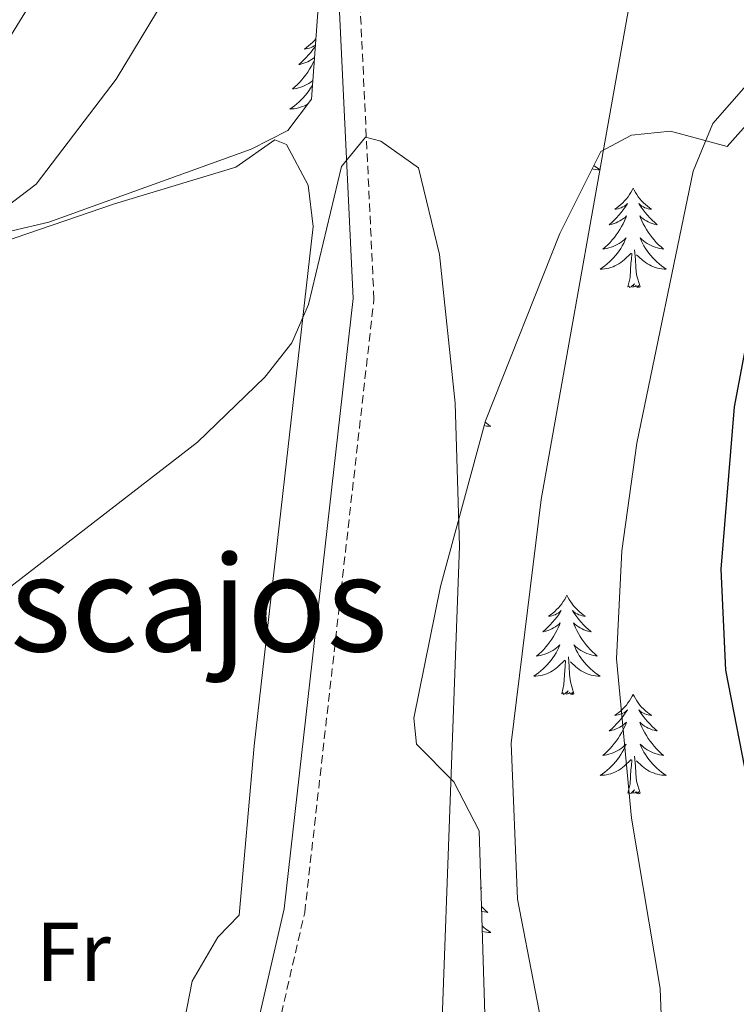
# Model space of a CAD drawing. Units: metres. Extents: x 590489 to 594983, y 4654596 to 4657624.
# Drawn here: x 591879 to 591965, y 4657115 to 4657233 of the extents above; entities that cross this region are included whole.
import ezdxf
from ezdxf.enums import TextEntityAlignment as Align

# ---------------------------------------------------------------- set-up
doc = ezdxf.new("R2010")
doc.units = ezdxf.units.M
doc.header["$MEASUREMENT"] = 0
doc.linetypes.add('TRAZOSX2', pattern=[1.5, 1, -0.5])
for name, color, linetype, lineweight in [('Level 21', 19, 'Continuous', 0), ('Level 35', 92, 'Continuous', 0), ('Level 36', 19, 'Continuous', 40), ('Level 37', 92, 'Continuous', 0), ('Level 4', 36, 'Continuous', 30), ('Level 45', 19, 'Continuous', 0), ('Level 5', 36, 'Continuous', 0)]:
    doc.layers.add(name, color=color, linetype=linetype, lineweight=lineweight)
doc.styles.add('Arial', font='ARIAL.TTF', dxfattribs={"height": 0.2})

msp = doc.modelspace()

# ---------------------------------------------------------------- linework, layer by layer
at = {"layer": 'Level 21', "color": 19, "linetype": 'TRAZOSX2', "lineweight": 0}
msp.add_polyline3d([(591911.4, 4656654.23, 455.68), (591918, 4656670.69, 457.27), (591921.45, 4656686.88, 458.16), (591923.59, 4656738.45, 460.64), (591931.21, 4656793.14, 463.47), (591935.21, 4656811.3, 464.71), (591935.51, 4656824.88, 465.6), (591930.7, 4656845.87, 466.48), (591911.45, 4656909.29, 468.96), (591902.32, 4656926.21, 470.2), (591890.38, 4656940.95, 470.91), (591882.63, 4656956.55, 471.8), (591879.9, 4656977.08, 472.68), (591885.18, 4657003.26, 473.92), (591892.46, 4657028, 474.99), (591896.48, 4657054.91, 476.93), (591912.76, 4657125.55, 479.94), (591921.07, 4657199.22, 483.49), (591919.11, 4657240.98, 485.61), (591925.08, 4657260.59, 486.85), (591931.6, 4657311.74, 489.33), (591929.43, 4657321.98, 489.83)], dxfattribs=at)
at = {"layer": 'Level 21', "color": 19, "linetype": 'Continuous', "lineweight": 0}
msp.add_polyline3d([(591890.01, 4657028.54, 474.99), (591894.02, 4657055.37, 476.93), (591910.3, 4657125.97, 479.94), (591918.56, 4657199.3, 483.49), (591916.59, 4657241.3, 485.61), (591922.63, 4657261.11, 486.85), (591929.07, 4657311.64, 489.33), (591926.88, 4657321.95, 489.84)], dxfattribs=at)
at = {"layer": 'Level 35', "color": 92, "linetype": 'Continuous', "lineweight": 0, "ltscale": 0.5}
for points in [[(591924.42, 4657321.92, 491.63), (591924.91, 4657317.65, 491.24), (591924.02, 4657300.05, 490.2), (591921.2, 4657281.2, 489), (591916.96, 4657261.55, 488.01), (591915.74, 4657252.92, 486.95), (591913.56, 4657223.22, 485.53), (591910.75, 4657219.45, 485.71), (591906.35, 4657217.21, 486.54), (591882.03, 4657208.44, 488.9), (591864.24, 4657204.28, 490.49), (591860.54, 4657201.19, 490.49), (591859.24, 4657197.86, 490.32), (591860.7, 4657193.09, 490.15), (591867.22, 4657182.37, 488.72), (591868.34, 4657177.51, 488.22), (591868.25, 4657171.86, 488.1), (591862.8, 4657149.13, 486.42), (591850.79, 4657106.37, 485), (591846.55, 4657085.43, 483.64), (591845.34, 4657077.63, 482.09), (591845.71, 4657057.47, 481.46), (591851.13, 4657035.49, 479.51)], [(591934.68, 4657104.26, 486.83), (591933.71, 4657135.35, 486.7), (591930.68, 4657141.22, 485.77), (591926.19, 4657145.77, 485.24), (591925.84, 4657148.87, 485.24), (591929.07, 4657164.68, 485.42), (591934.46, 4657184.58, 487.01), (591943.38, 4657207.1, 489.31), (591948.32, 4657216.93, 490.02), (591952.01, 4657218.9, 491.26), (591956.69, 4657219.38, 492.86), (591963.46, 4657217.53, 497.46), (591966.72, 4657221.18, 497.46)]]:
    msp.add_polyline3d(points, dxfattribs=at)
at = {"layer": 'Level 36', "color": 92, "linetype": 'Continuous', "lineweight": 0}
for points in [[(591914.09, 4657230.45, 0.01), (591913.92, 4657230.25, 0.01), (591913.7, 4657230.03, 0.01), (591913.47, 4657229.81, 0.01), (591913.23, 4657229.61, 0.01), (591912.98, 4657229.42, 0.01), (591912.72, 4657229.24, 0.01), (591912.92, 4657229.26, 0.01), (591913.12, 4657229.3, 0.01), (591913.32, 4657229.36, 0.01), (591913.52, 4657229.43, 0.01), (591913.71, 4657229.51, 0.01), (591913.89, 4657229.61, 0.01), (591914.04, 4657229.71, 0.01)], [(591914.03, 4657229.55, 0.01), (591914, 4657229.5, 0.01), (591913.75, 4657229.17, 0.01), (591913.5, 4657228.84, 0.01), (591913.23, 4657228.53, 0.01), (591912.95, 4657228.22, 0.01), (591912.66, 4657227.93, 0.01), (591912.35, 4657227.64, 0.01), (591912.04, 4657227.37, 0.01), (591912.17, 4657227.39, 0.01), (591912.41, 4657227.45, 0.01), (591912.65, 4657227.53, 0.01), (591912.89, 4657227.61, 0.01), (591913.12, 4657227.72, 0.01), (591913.34, 4657227.83, 0.01), (591913.56, 4657227.97, 0.01), (591913.77, 4657228.11, 0.01), (591913.93, 4657228.24, 0.01)], [(591913.9, 4657227.85, 0.01), (591913.73, 4657227.5, 0.01), (591913.55, 4657227.15, 0.01), (591913.35, 4657226.81, 0.01), (591913.14, 4657226.48, 0.01), (591912.91, 4657226.16, 0.01), (591912.67, 4657225.85, 0.01), (591912.42, 4657225.55, 0.01), (591912.16, 4657225.25, 0.01), (591911.88, 4657224.97, 0.01), (591911.59, 4657224.7, 0.01), (591911.3, 4657224.45, 0.01), (591911.49, 4657224.47, 0.01), (591911.76, 4657224.52, 0.01), (591912.02, 4657224.58, 0.01), (591912.28, 4657224.66, 0.01), (591912.54, 4657224.75, 0.01), (591912.79, 4657224.86, 0.01), (591913.03, 4657224.98, 0.01), (591913.26, 4657225.12, 0.01), (591913.49, 4657225.27, 0.01), (591913.7, 4657225.44, 0.01), (591913.73, 4657225.46, 0.01)], [(591913.69, 4657224.93, 0.01), (591913.64, 4657224.84, 0.01), (591913.45, 4657224.53, 0.01), (591913.26, 4657224.24, 0.01), (591913.05, 4657223.95, 0.01), (591912.83, 4657223.67, 0.01), (591912.59, 4657223.4, 0.01), (591912.34, 4657223.14, 0.01), (591912.09, 4657222.9, 0.01), (591911.82, 4657222.67, 0.01), (591911.54, 4657222.44, 0.01), (591911.25, 4657222.23, 0.01), (591910.96, 4657222.04, 0.01), (591911.22, 4657222.05, 0.01), (591911.49, 4657222.08, 0.01), (591911.75, 4657222.12, 0.01), (591912.01, 4657222.17, 0.01), (591912.26, 4657222.25, 0.01), (591912.51, 4657222.33, 0.01), (591912.76, 4657222.44, 0.01), (591912.99, 4657222.55, 0.01), (591913.11, 4657222.62, 0.01)], [(591854.04, 4657047.69, 478.63), (591849.21, 4657058.93, 480.04), (591850.98, 4657073.68, 480.3), (591861.58, 4657125.42, 481.71), (591869.82, 4657153.1, 484.48), (591874.09, 4657172.75, 486.6), (591873.61, 4657177.63, 487.49), (591871.43, 4657183.02, 488.68), (591866.66, 4657188.84, 489.79), (591859.01, 4657197.49, 490.14), (591858.16, 4657201.55, 490.14), (591859.72, 4657202.47, 489.96), (591871.98, 4657204.54, 489.25), (591889.92, 4657210.64, 487.13), (591904.48, 4657215.07, 486.24), (591909.17, 4657218.35, 485.82), (591910.56, 4657217.77, 485.71)], [(591910.56, 4657217.77, 485.71), (591913.17, 4657212.89, 485.52), (591913.77, 4657207.92, 485.42), (591906.68, 4657145.54, 482.52), (591904.89, 4657125.23, 482.35), (591902.34, 4657122.59, 482.17), (591899.26, 4657117.31, 481.64), (591898.27, 4657112.39, 481.53), (591895.26, 4657080.6, 478.98), (591889.65, 4657059.73, 478.09), (591886.76, 4657041.12, 476.68)], [(591947.48, 4657215.25, 0.01), (591947.63, 4657215.13, 0.01), (591947.92, 4657214.92, 0.01), (591948.21, 4657214.73, 0.01), (591947.95, 4657214.74, 0.01), (591947.69, 4657214.76, 0.01), (591947.42, 4657214.8, 0.01), (591947.27, 4657214.84, 0.01)], [(591952.19, 4657212.52, 0.01), (591952.08, 4657212.31, 0.01), (591951.93, 4657212.03, 0.01), (591951.76, 4657211.76, 0.01), (591951.58, 4657211.51, 0.01), (591951.38, 4657211.26, 0.01), (591951.17, 4657211.02, 0.01), (591950.96, 4657210.79, 0.01), (591950.73, 4657210.58, 0.01), (591950.49, 4657210.38, 0.01), (591950.23, 4657210.19, 0.01), (591949.97, 4657210.01, 0.01), (591950.17, 4657210.03, 0.01), (591950.38, 4657210.07, 0.01), (591950.58, 4657210.12, 0.01), (591950.77, 4657210.19, 0.01), (591950.96, 4657210.28, 0.01), (591951.14, 4657210.38, 0.01), (591951.31, 4657210.49, 0.01), (591951.52, 4657210.68, 0.01), (591951.48, 4657210.61, 0.01), (591951.25, 4657210.27, 0.01), (591951.01, 4657209.93, 0.01), (591950.75, 4657209.61, 0.01), (591950.48, 4657209.29, 0.01), (591950.2, 4657208.99, 0.01), (591949.91, 4657208.69, 0.01), (591949.61, 4657208.41, 0.01), (591949.29, 4657208.14, 0.01), (591949.42, 4657208.16, 0.01), (591949.66, 4657208.22, 0.01), (591949.91, 4657208.29, 0.01), (591950.14, 4657208.38, 0.01), (591950.37, 4657208.48, 0.01), (591950.6, 4657208.6, 0.01), (591950.81, 4657208.73, 0.01), (591951.02, 4657208.88, 0.01), (591951.22, 4657209.03, 0.01), (591951.4, 4657209.2, 0.01), (591951.31, 4657208.98, 0.01), (591951.16, 4657208.62, 0.01), (591950.99, 4657208.27, 0.01), (591950.8, 4657207.92, 0.01), (591950.6, 4657207.58, 0.01), (591950.39, 4657207.25, 0.01), (591950.16, 4657206.93, 0.01), (591949.93, 4657206.61, 0.01), (591949.67, 4657206.31, 0.01), (591949.41, 4657206.02, 0.01), (591949.13, 4657205.74, 0.01), (591948.85, 4657205.47, 0.01), (591948.55, 4657205.21, 0.01), (591948.75, 4657205.24, 0.01), (591949.01, 4657205.28, 0.01), (591949.28, 4657205.35, 0.01), (591949.54, 4657205.43, 0.01), (591949.79, 4657205.52, 0.01), (591950.04, 4657205.63, 0.01), (591950.28, 4657205.75, 0.01), (591950.51, 4657205.89, 0.01), (591950.74, 4657206.04, 0.01), (591950.95, 4657206.2, 0.01), (591951.16, 4657206.38, 0.01), (591951.36, 4657206.57, 0.01), (591951.21, 4657206.24, 0.01)], [(591952.19, 4657212.52, 0.01), (591952.3, 4657212.31, 0.01), (591952.46, 4657212.03, 0.01), (591952.63, 4657211.76, 0.01), (591952.81, 4657211.51, 0.01), (591953, 4657211.26, 0.01), (591953.21, 4657211.02, 0.01), (591953.43, 4657210.79, 0.01), (591953.66, 4657210.58, 0.01), (591953.9, 4657210.38, 0.01), (591954.15, 4657210.19, 0.01), (591954.41, 4657210.01, 0.01), (591954.21, 4657210.03, 0.01), (591954.01, 4657210.07, 0.01), (591953.81, 4657210.12, 0.01), (591953.61, 4657210.19, 0.01), (591953.43, 4657210.28, 0.01), (591953.24, 4657210.38, 0.01), (591953.07, 4657210.49, 0.01), (591952.87, 4657210.68, 0.01), (591952.91, 4657210.61, 0.01), (591953.14, 4657210.27, 0.01), (591953.38, 4657209.93, 0.01), (591953.63, 4657209.61, 0.01), (591953.9, 4657209.29, 0.01), (591954.18, 4657208.99, 0.01), (591954.47, 4657208.69, 0.01), (591954.78, 4657208.41, 0.01), (591955.09, 4657208.14, 0.01), (591954.97, 4657208.16, 0.01), (591954.72, 4657208.22, 0.01), (591954.48, 4657208.29, 0.01), (591954.24, 4657208.38, 0.01), (591954.01, 4657208.48, 0.01), (591953.79, 4657208.6, 0.01), (591953.57, 4657208.73, 0.01), (591953.37, 4657208.88, 0.01), (591953.17, 4657209.03, 0.01), (591952.98, 4657209.2, 0.01), (591953.07, 4657208.98, 0.01), (591953.23, 4657208.62, 0.01), (591953.4, 4657208.27, 0.01), (591953.58, 4657207.92, 0.01), (591953.78, 4657207.58, 0.01), (591953.99, 4657207.25, 0.01), (591954.22, 4657206.93, 0.01), (591954.46, 4657206.61, 0.01), (591954.71, 4657206.31, 0.01), (591954.97, 4657206.02, 0.01), (591955.25, 4657205.74, 0.01), (591955.54, 4657205.47, 0.01), (591955.83, 4657205.21, 0.01), (591955.64, 4657205.24, 0.01), (591955.37, 4657205.28, 0.01), (591955.11, 4657205.35, 0.01), (591954.85, 4657205.43, 0.01), (591954.59, 4657205.52, 0.01), (591954.35, 4657205.63, 0.01), (591954.1, 4657205.75, 0.01), (591953.87, 4657205.89, 0.01), (591953.65, 4657206.04, 0.01), (591953.43, 4657206.2, 0.01), (591953.22, 4657206.38, 0.01), (591953.03, 4657206.57, 0.01), (591953.17, 4657206.24, 0.01)], [(591951.21, 4657206.24, 0.01), (591951.06, 4657205.92, 0.01), (591950.89, 4657205.6, 0.01), (591950.71, 4657205.3, 0.01), (591950.51, 4657205, 0.01), (591950.3, 4657204.71, 0.01), (591950.08, 4657204.44, 0.01), (591949.84, 4657204.17, 0.01), (591949.6, 4657203.91, 0.01), (591949.34, 4657203.67, 0.01), (591949.07, 4657203.43, 0.01), (591948.79, 4657203.21, 0.01), (591948.5, 4657203, 0.01), (591948.21, 4657202.81, 0.01), (591948.48, 4657202.82, 0.01), (591948.74, 4657202.84, 0.01), (591949, 4657202.88, 0.01), (591949.26, 4657202.94, 0.01), (591949.52, 4657203.01, 0.01), (591949.77, 4657203.1, 0.01), (591950.01, 4657203.2, 0.01), (591950.25, 4657203.32, 0.01), (591950.48, 4657203.45, 0.01), (591950.7, 4657203.59, 0.01), (591950.91, 4657203.75, 0.01), (591951.12, 4657203.92, 0.01), (591951.96, 4657204.72, 0.01)], [(591953.17, 4657206.24, 0.01), (591953.32, 4657205.92, 0.01), (591953.49, 4657205.6, 0.01), (591953.68, 4657205.3, 0.01), (591953.87, 4657205, 0.01), (591954.08, 4657204.71, 0.01), (591954.31, 4657204.44, 0.01), (591954.54, 4657204.17, 0.01), (591954.79, 4657203.91, 0.01), (591955.05, 4657203.67, 0.01), (591955.31, 4657203.43, 0.01), (591955.59, 4657203.21, 0.01), (591955.88, 4657203, 0.01), (591956.17, 4657202.81, 0.01), (591955.91, 4657202.82, 0.01), (591955.64, 4657202.84, 0.01), (591955.38, 4657202.88, 0.01), (591955.12, 4657202.94, 0.01), (591954.87, 4657203.01, 0.01), (591954.62, 4657203.1, 0.01), (591954.37, 4657203.2, 0.01), (591954.14, 4657203.32, 0.01), (591953.91, 4657203.45, 0.01), (591953.68, 4657203.59, 0.01), (591953.47, 4657203.75, 0.01), (591953.27, 4657203.92, 0.01), (591952.61, 4657204.54, 0.01)], [(591951.57, 4657200.67, 0.01), (591951.82, 4657201.79, 0.01), (591951.93, 4657203.53, 0.01), (591951.98, 4657203.97, 0.01), (591952.04, 4657204.69, 0.01)], [(591953.04, 4657200.67, 0.01), (591952.61, 4657202.11, 0.01), (591952.52, 4657203.02, 0.01), (591952.48, 4657203.97, 0.01), (591952.37, 4657205.13, 0.01)], [(591953.04, 4657200.67, 0.01), (591952.87, 4657200.61, 0.01), (591952.85, 4657200.84, 0.01), (591952.66, 4657200.62, 0.01), (591952.54, 4657200.83, 0.01), (591952.42, 4657200.72, 0.01), (591952.15, 4657200.66, 0.01), (591952.34, 4657201.06, 0.01), (591951.96, 4657200.68, 0.01), (591951.77, 4657200.62, 0.01), (591951.73, 4657200.78, 0.01), (591951.57, 4657200.67, 0.01)], [(591934.42, 4657184.43, 0.01), (591934.53, 4657184.34, 0.01), (591934.81, 4657184.13, 0.01), (591935.1, 4657183.94, 0.01), (591934.84, 4657183.95, 0.01), (591934.58, 4657183.97, 0.01), (591934.31, 4657184.02, 0.01)], [(591944.23, 4657163.65, 0.01), (591944.12, 4657163.43, 0.01), (591943.97, 4657163.15, 0.01), (591943.8, 4657162.89, 0.01), (591943.61, 4657162.63, 0.01), (591943.42, 4657162.38, 0.01), (591943.21, 4657162.14, 0.01), (591942.99, 4657161.92, 0.01), (591942.77, 4657161.7, 0.01), (591942.53, 4657161.5, 0.01), (591942.27, 4657161.31, 0.01), (591942.01, 4657161.13, 0.01), (591942.21, 4657161.15, 0.01), (591942.42, 4657161.19, 0.01), (591942.61, 4657161.24, 0.01), (591942.81, 4657161.31, 0.01), (591943, 4657161.4, 0.01), (591943.18, 4657161.5, 0.01), (591943.35, 4657161.61, 0.01), (591943.56, 4657161.8, 0.01), (591943.52, 4657161.73, 0.01), (591943.29, 4657161.39, 0.01), (591943.05, 4657161.05, 0.01), (591942.79, 4657160.73, 0.01), (591942.52, 4657160.41, 0.01), (591942.24, 4657160.11, 0.01), (591941.95, 4657159.81, 0.01), (591941.65, 4657159.53, 0.01), (591941.33, 4657159.26, 0.01), (591941.46, 4657159.28, 0.01), (591941.7, 4657159.34, 0.01), (591941.95, 4657159.41, 0.01), (591942.18, 4657159.5, 0.01), (591942.41, 4657159.6, 0.01), (591942.63, 4657159.72, 0.01), (591942.85, 4657159.85, 0.01), (591943.06, 4657160, 0.01), (591943.25, 4657160.15, 0.01), (591943.44, 4657160.33, 0.01), (591943.35, 4657160.1, 0.01), (591943.2, 4657159.74, 0.01), (591943.03, 4657159.39, 0.01), (591942.84, 4657159.04, 0.01), (591942.64, 4657158.7, 0.01), (591942.43, 4657158.37, 0.01), (591942.2, 4657158.05, 0.01), (591941.96, 4657157.74, 0.01), (591941.71, 4657157.43, 0.01), (591941.45, 4657157.14, 0.01), (591941.17, 4657156.86, 0.01), (591940.89, 4657156.59, 0.01), (591940.59, 4657156.33, 0.01), (591940.79, 4657156.36, 0.01), (591941.05, 4657156.4, 0.01), (591941.32, 4657156.47, 0.01), (591941.57, 4657156.55, 0.01), (591941.83, 4657156.64, 0.01), (591942.08, 4657156.75, 0.01), (591942.32, 4657156.87, 0.01), (591942.55, 4657157.01, 0.01), (591942.78, 4657157.16, 0.01), (591942.99, 4657157.32, 0.01), (591943.2, 4657157.5, 0.01), (591943.39, 4657157.69, 0.01), (591943.25, 4657157.36, 0.01)], [(591944.23, 4657163.65, 0.01), (591944.34, 4657163.43, 0.01), (591944.5, 4657163.15, 0.01), (591944.67, 4657162.89, 0.01), (591944.85, 4657162.63, 0.01), (591945.04, 4657162.38, 0.01), (591945.25, 4657162.14, 0.01), (591945.47, 4657161.92, 0.01), (591945.7, 4657161.7, 0.01), (591945.94, 4657161.5, 0.01), (591946.19, 4657161.31, 0.01), (591946.45, 4657161.13, 0.01), (591946.25, 4657161.15, 0.01), (591946.05, 4657161.19, 0.01), (591945.85, 4657161.24, 0.01), (591945.65, 4657161.31, 0.01), (591945.46, 4657161.4, 0.01), (591945.28, 4657161.5, 0.01), (591945.11, 4657161.61, 0.01), (591944.9, 4657161.8, 0.01), (591944.94, 4657161.73, 0.01), (591945.17, 4657161.39, 0.01), (591945.42, 4657161.05, 0.01), (591945.67, 4657160.73, 0.01), (591945.94, 4657160.41, 0.01), (591946.22, 4657160.11, 0.01), (591946.51, 4657159.81, 0.01), (591946.82, 4657159.53, 0.01), (591947.13, 4657159.26, 0.01), (591947.01, 4657159.28, 0.01), (591946.76, 4657159.34, 0.01), (591946.52, 4657159.41, 0.01), (591946.28, 4657159.5, 0.01), (591946.05, 4657159.6, 0.01), (591945.83, 4657159.72, 0.01), (591945.61, 4657159.85, 0.01), (591945.4, 4657160, 0.01), (591945.21, 4657160.15, 0.01), (591945.02, 4657160.33, 0.01), (591945.11, 4657160.1, 0.01), (591945.26, 4657159.74, 0.01), (591945.43, 4657159.39, 0.01), (591945.62, 4657159.04, 0.01), (591945.82, 4657158.7, 0.01), (591946.03, 4657158.37, 0.01), (591946.26, 4657158.05, 0.01), (591946.5, 4657157.74, 0.01), (591946.75, 4657157.43, 0.01), (591947.01, 4657157.14, 0.01), (591947.29, 4657156.86, 0.01), (591947.57, 4657156.59, 0.01), (591947.87, 4657156.33, 0.01), (591947.68, 4657156.36, 0.01), (591947.41, 4657156.4, 0.01), (591947.15, 4657156.47, 0.01), (591946.89, 4657156.55, 0.01), (591946.63, 4657156.64, 0.01), (591946.38, 4657156.75, 0.01), (591946.14, 4657156.87, 0.01), (591945.91, 4657157.01, 0.01), (591945.68, 4657157.16, 0.01), (591945.47, 4657157.32, 0.01), (591945.26, 4657157.5, 0.01), (591945.07, 4657157.69, 0.01), (591945.21, 4657157.36, 0.01)], [(591943.25, 4657157.36, 0.01), (591943.1, 4657157.04, 0.01), (591942.93, 4657156.73, 0.01), (591942.75, 4657156.42, 0.01), (591942.55, 4657156.12, 0.01), (591942.34, 4657155.83, 0.01), (591942.12, 4657155.56, 0.01), (591941.88, 4657155.29, 0.01), (591941.64, 4657155.03, 0.01), (591941.38, 4657154.79, 0.01), (591941.11, 4657154.55, 0.01), (591940.83, 4657154.33, 0.01), (591940.54, 4657154.12, 0.01), (591940.25, 4657153.93, 0.01), (591940.52, 4657153.94, 0.01), (591940.78, 4657153.96, 0.01), (591941.04, 4657154.01, 0.01), (591941.3, 4657154.06, 0.01), (591941.55, 4657154.13, 0.01), (591941.81, 4657154.22, 0.01), (591942.05, 4657154.32, 0.01), (591942.29, 4657154.44, 0.01), (591942.52, 4657154.57, 0.01), (591942.74, 4657154.72, 0.01), (591942.95, 4657154.87, 0.01), (591943.15, 4657155.04, 0.01), (591944, 4657155.84, 0.01)], [(591945.21, 4657157.36, 0.01), (591945.36, 4657157.04, 0.01), (591945.53, 4657156.73, 0.01), (591945.71, 4657156.42, 0.01), (591945.91, 4657156.12, 0.01), (591946.12, 4657155.83, 0.01), (591946.35, 4657155.56, 0.01), (591946.58, 4657155.29, 0.01), (591946.83, 4657155.03, 0.01), (591947.08, 4657154.79, 0.01), (591947.35, 4657154.55, 0.01), (591947.63, 4657154.33, 0.01), (591947.92, 4657154.12, 0.01), (591948.21, 4657153.93, 0.01), (591947.95, 4657153.94, 0.01), (591947.68, 4657153.96, 0.01), (591947.42, 4657154.01, 0.01), (591947.16, 4657154.06, 0.01), (591946.91, 4657154.13, 0.01), (591946.66, 4657154.22, 0.01), (591946.41, 4657154.32, 0.01), (591946.17, 4657154.44, 0.01), (591945.95, 4657154.57, 0.01), (591945.72, 4657154.72, 0.01), (591945.51, 4657154.87, 0.01), (591945.31, 4657155.04, 0.01), (591944.65, 4657155.66, 0.01)], [(591945.08, 4657151.79, 0.01), (591944.65, 4657153.23, 0.01), (591944.56, 4657154.14, 0.01), (591944.52, 4657155.09, 0.01), (591944.41, 4657156.25, 0.01)], [(591943.61, 4657151.79, 0.01), (591943.86, 4657152.91, 0.01), (591943.97, 4657154.65, 0.01), (591944.02, 4657155.09, 0.01), (591944.08, 4657155.81, 0.01)], [(591945.08, 4657151.79, 0.01), (591944.91, 4657151.73, 0.01), (591944.89, 4657151.97, 0.01), (591944.7, 4657151.74, 0.01), (591944.58, 4657151.95, 0.01), (591944.46, 4657151.84, 0.01), (591944.19, 4657151.78, 0.01), (591944.38, 4657152.18, 0.01), (591944, 4657151.8, 0.01), (591943.81, 4657151.74, 0.01), (591943.77, 4657151.91, 0.01), (591943.61, 4657151.79, 0.01)], [(591952.19, 4657151.73, 0.01), (591952.08, 4657151.51, 0.01), (591951.93, 4657151.23, 0.01), (591951.76, 4657150.97, 0.01), (591951.57, 4657150.71, 0.01), (591951.38, 4657150.46, 0.01), (591951.17, 4657150.22, 0.01), (591950.95, 4657150, 0.01), (591950.73, 4657149.78, 0.01), (591950.49, 4657149.58, 0.01), (591950.23, 4657149.39, 0.01), (591949.97, 4657149.21, 0.01), (591950.17, 4657149.23, 0.01), (591950.38, 4657149.27, 0.01), (591950.57, 4657149.33, 0.01), (591950.77, 4657149.39, 0.01), (591950.96, 4657149.48, 0.01), (591951.14, 4657149.58, 0.01), (591951.31, 4657149.69, 0.01), (591951.52, 4657149.88, 0.01), (591951.48, 4657149.82, 0.01), (591951.25, 4657149.47, 0.01), (591951.01, 4657149.13, 0.01), (591950.75, 4657148.81, 0.01), (591950.48, 4657148.49, 0.01), (591950.2, 4657148.19, 0.01), (591949.91, 4657147.89, 0.01), (591949.61, 4657147.61, 0.01), (591949.29, 4657147.34, 0.01), (591949.42, 4657147.36, 0.01), (591949.66, 4657147.42, 0.01), (591949.91, 4657147.49, 0.01), (591950.14, 4657147.58, 0.01), (591950.37, 4657147.69, 0.01), (591950.59, 4657147.8, 0.01), (591950.81, 4657147.93, 0.01), (591951.02, 4657148.08, 0.01), (591951.21, 4657148.24, 0.01), (591951.4, 4657148.41, 0.01), (591951.31, 4657148.18, 0.01), (591951.16, 4657147.82, 0.01), (591950.99, 4657147.47, 0.01), (591950.8, 4657147.12, 0.01), (591950.6, 4657146.78, 0.01), (591950.39, 4657146.45, 0.01), (591950.16, 4657146.13, 0.01), (591949.92, 4657145.82, 0.01), (591949.67, 4657145.51, 0.01), (591949.41, 4657145.22, 0.01), (591949.13, 4657144.94, 0.01), (591948.85, 4657144.67, 0.01), (591948.55, 4657144.41, 0.01), (591948.75, 4657144.44, 0.01), (591949.01, 4657144.49, 0.01), (591949.28, 4657144.55, 0.01), (591949.53, 4657144.63, 0.01), (591949.79, 4657144.72, 0.01), (591950.04, 4657144.83, 0.01), (591950.28, 4657144.95, 0.01), (591950.51, 4657145.09, 0.01), (591950.74, 4657145.24, 0.01), (591950.95, 4657145.4, 0.01), (591951.16, 4657145.58, 0.01), (591951.35, 4657145.77, 0.01), (591951.21, 4657145.44, 0.01)], [(591952.19, 4657151.73, 0.01), (591952.3, 4657151.51, 0.01), (591952.46, 4657151.23, 0.01), (591952.63, 4657150.97, 0.01), (591952.81, 4657150.71, 0.01), (591953, 4657150.46, 0.01), (591953.21, 4657150.22, 0.01), (591953.43, 4657150, 0.01), (591953.66, 4657149.78, 0.01), (591953.9, 4657149.58, 0.01), (591954.15, 4657149.39, 0.01), (591954.41, 4657149.21, 0.01), (591954.21, 4657149.23, 0.01), (591954.01, 4657149.27, 0.01), (591953.81, 4657149.33, 0.01), (591953.61, 4657149.39, 0.01), (591953.42, 4657149.48, 0.01), (591953.24, 4657149.58, 0.01), (591953.07, 4657149.69, 0.01), (591952.86, 4657149.88, 0.01), (591952.9, 4657149.82, 0.01), (591953.13, 4657149.47, 0.01), (591953.38, 4657149.13, 0.01), (591953.63, 4657148.81, 0.01), (591953.9, 4657148.49, 0.01), (591954.18, 4657148.19, 0.01), (591954.47, 4657147.89, 0.01), (591954.78, 4657147.61, 0.01), (591955.09, 4657147.34, 0.01), (591954.97, 4657147.36, 0.01), (591954.72, 4657147.42, 0.01), (591954.48, 4657147.49, 0.01), (591954.24, 4657147.58, 0.01), (591954.01, 4657147.69, 0.01), (591953.79, 4657147.8, 0.01), (591953.57, 4657147.93, 0.01), (591953.36, 4657148.08, 0.01), (591953.17, 4657148.24, 0.01), (591952.98, 4657148.41, 0.01), (591953.07, 4657148.18, 0.01), (591953.22, 4657147.82, 0.01), (591953.39, 4657147.47, 0.01), (591953.58, 4657147.12, 0.01), (591953.78, 4657146.78, 0.01), (591953.99, 4657146.45, 0.01), (591954.22, 4657146.13, 0.01), (591954.46, 4657145.82, 0.01), (591954.71, 4657145.51, 0.01), (591954.97, 4657145.22, 0.01), (591955.25, 4657144.94, 0.01), (591955.53, 4657144.67, 0.01), (591955.83, 4657144.41, 0.01), (591955.64, 4657144.44, 0.01), (591955.37, 4657144.49, 0.01), (591955.11, 4657144.55, 0.01), (591954.85, 4657144.63, 0.01), (591954.59, 4657144.72, 0.01), (591954.34, 4657144.83, 0.01), (591954.1, 4657144.95, 0.01), (591953.87, 4657145.09, 0.01), (591953.64, 4657145.24, 0.01), (591953.43, 4657145.4, 0.01), (591953.22, 4657145.58, 0.01), (591953.03, 4657145.77, 0.01), (591953.17, 4657145.44, 0.01)], [(591951.21, 4657145.44, 0.01), (591951.06, 4657145.12, 0.01), (591950.89, 4657144.81, 0.01), (591950.71, 4657144.5, 0.01), (591950.51, 4657144.2, 0.01), (591950.3, 4657143.92, 0.01), (591950.08, 4657143.64, 0.01), (591949.84, 4657143.37, 0.01), (591949.6, 4657143.11, 0.01), (591949.34, 4657142.87, 0.01), (591949.07, 4657142.63, 0.01), (591948.79, 4657142.41, 0.01), (591948.5, 4657142.2, 0.01), (591948.21, 4657142.01, 0.01), (591948.48, 4657142.02, 0.01), (591948.74, 4657142.05, 0.01), (591949, 4657142.09, 0.01), (591949.26, 4657142.14, 0.01), (591949.51, 4657142.21, 0.01), (591949.77, 4657142.3, 0.01), (591950.01, 4657142.41, 0.01), (591950.25, 4657142.52, 0.01), (591950.48, 4657142.65, 0.01), (591950.7, 4657142.8, 0.01), (591950.91, 4657142.95, 0.01), (591951.11, 4657143.13, 0.01), (591951.96, 4657143.92, 0.01)], [(591953.17, 4657145.44, 0.01), (591953.32, 4657145.12, 0.01), (591953.49, 4657144.81, 0.01), (591953.67, 4657144.5, 0.01), (591953.87, 4657144.2, 0.01), (591954.08, 4657143.92, 0.01), (591954.31, 4657143.64, 0.01), (591954.54, 4657143.37, 0.01), (591954.79, 4657143.11, 0.01), (591955.04, 4657142.87, 0.01), (591955.31, 4657142.63, 0.01), (591955.59, 4657142.41, 0.01), (591955.88, 4657142.2, 0.01), (591956.17, 4657142.01, 0.01), (591955.91, 4657142.02, 0.01), (591955.64, 4657142.05, 0.01), (591955.38, 4657142.09, 0.01), (591955.12, 4657142.14, 0.01), (591954.87, 4657142.21, 0.01), (591954.62, 4657142.3, 0.01), (591954.37, 4657142.41, 0.01), (591954.13, 4657142.52, 0.01), (591953.91, 4657142.65, 0.01), (591953.68, 4657142.8, 0.01), (591953.47, 4657142.95, 0.01), (591953.27, 4657143.13, 0.01), (591952.61, 4657143.75, 0.01)], [(591953.04, 4657139.87, 0.01), (591952.61, 4657141.31, 0.01), (591952.52, 4657142.22, 0.01), (591952.48, 4657143.17, 0.01), (591952.37, 4657144.33, 0.01)], [(591951.57, 4657139.87, 0.01), (591951.82, 4657140.99, 0.01), (591951.93, 4657142.73, 0.01), (591951.98, 4657143.17, 0.01), (591952.04, 4657143.89, 0.01)], [(591953.04, 4657139.87, 0.01), (591952.87, 4657139.81, 0.01), (591952.85, 4657140.05, 0.01), (591952.66, 4657139.82, 0.01), (591952.54, 4657140.03, 0.01), (591952.42, 4657139.92, 0.01), (591952.15, 4657139.87, 0.01), (591952.34, 4657140.26, 0.01), (591951.96, 4657139.88, 0.01), (591951.77, 4657139.82, 0.01), (591951.73, 4657139.99, 0.01), (591951.57, 4657139.87, 0.01)], [(591933.92, 4657128.56, 0.01), (591934.02, 4657128.47, 0.01), (591933.92, 4657128.49, 0.01)], [(591933.99, 4657126.27, 0.01), (591934.18, 4657126.07, 0.01), (591934.47, 4657125.8, 0.01), (591934.76, 4657125.55, 0.01), (591934.57, 4657125.57, 0.01), (591934.3, 4657125.62, 0.01), (591934.04, 4657125.68, 0.01), (591934.01, 4657125.69, 0.01)], [(591934.06, 4657123.92, 0.01), (591934.24, 4657123.77, 0.01), (591934.52, 4657123.54, 0.01), (591934.81, 4657123.33, 0.01), (591935.1, 4657123.14, 0.01), (591934.84, 4657123.15, 0.01), (591934.57, 4657123.18, 0.01), (591934.31, 4657123.22, 0.01), (591934.08, 4657123.27, 0.01)]]:
    msp.add_polyline3d(points, dxfattribs=at)
at = {"layer": 'Level 4', "color": 36, "linetype": 'Continuous', "lineweight": 30}
msp.add_polyline3d([(591968.95, 4657210.82, 500.01), (591964.33, 4657186.29, 500.01), (591962.7, 4657166.77, 500.01), (591963.29, 4657154.65, 500.01), (591966.24, 4657139.48, 500.01)], dxfattribs=at)
at = {"layer": 'Level 5', "color": 36, "linetype": 'Continuous', "lineweight": 0}
for points in [[(591826.28, 4657111.17, 495.01), (591823.35, 4657116.96, 495.01), (591825.27, 4657121.5, 495.01), (591832.56, 4657127.68, 495.01), (591835.7, 4657132.06, 495.01), (591846.52, 4657150.69, 495.01), (591852.2, 4657164.11, 495.01), (591853.57, 4657172.6, 495.01), (591852.31, 4657179.98, 495.01), (591850.07, 4657184.64, 495.01), (591846.2, 4657188.96, 495.01), (591831.6, 4657201.83, 495.01), (591829.84, 4657207.33, 495.01), (591831.48, 4657211.48, 495.01), (591834.67, 4657215.32, 495.01), (591839.25, 4657217.6, 495.01), (591846.71, 4657218.92, 495.01), (591859.78, 4657219.73, 495.01), (591864.65, 4657220.85, 495.01), (591869.97, 4657223.24, 495.01), (591876.58, 4657229.43, 495.01), (591884.71, 4657242.69, 495.01)], [(591831.42, 4657048.31, 490.01), (591832.55, 4657079.25, 490.01), (591836.78, 4657110.29, 490.01), (591844.89, 4657121.07, 490.01), (591851.39, 4657132.4, 490.01), (591859.31, 4657154.56, 490.01), (591862.26, 4657158.61, 490.01), (591864.37, 4657163.71, 490.01), (591866.01, 4657171.65, 490.01), (591866.49, 4657179.7, 490.01), (591866.32, 4657184.7, 490.01), (591862.73, 4657195.79, 490.01), (591864.13, 4657200.58, 490.01), (591880.51, 4657213, 490.01), (591890.11, 4657225.64, 490.01), (591897.03, 4657237.13, 490.01)], [(591951.66, 4657234.23, 490.01), (591941.16, 4657175.14, 490.01), (591937.53, 4657145.87, 490.01), (591938.32, 4657127.16, 490.01), (591942.55, 4657105.22, 490.01), (591944.55, 4657071.81, 490.01), (591946.56, 4657068.5, 490.01), (591955.61, 4657060.88, 490.01), (591958.02, 4657056.5, 490.01), (591960.35, 4657050.85, 490.01)], [(591972.05, 4657232.05, 495.01), (591961.77, 4657220.31, 495.01), (591959.4, 4657214.58, 495.01), (591952.65, 4657181.89, 495.01), (591950.82, 4657168.98, 495.01), (591950.2, 4657156, 495.01), (591951.98, 4657136.88, 495.01), (591955.42, 4657116.41, 495.01), (591956.7, 4657083.02, 495.01), (591958.26, 4657077.37, 495.01), (591963.28, 4657071.4, 495.01), (591967.08, 4657067.66, 495.01)], [(591843.02, 4657049.02, 485.01), (591842.96, 4657068.51, 485.01), (591845.39, 4657090.56, 485.01), (591855.76, 4657115.64, 485.01), (591871.38, 4657158.62, 485.01), (591874.79, 4657162.65, 485.01), (591899.87, 4657182.02, 485.01), (591907.98, 4657189.84, 485.01), (591911.22, 4657193.97, 485.01), (591913.23, 4657198.56, 485.01), (591917.19, 4657215.15, 485.01), (591920.05, 4657218.66, 485.01), (591921.91, 4657218.16, 485.01), (591926.41, 4657214.97, 485.01), (591928.93, 4657204.57, 485.01), (591930.81, 4657186.72, 485.01), (591931.33, 4657169.54, 485.01), (591928.11, 4657081.05, 485.01), (591928.55, 4657068.46, 485.01), (591929.97, 4657061.94, 485.01), (591933.84, 4657056.31, 485.01), (591950.84, 4657022.91, 485.01)]]:
    msp.add_polyline3d(points, dxfattribs=at)

# ---------------------------------------------------------------- texts
at = {"layer": 'Level 37', "color": 92, "linetype": 'Continuous', "lineweight": 0, "style": 'Arial'}
msp.add_text('Fr', height=7, dxfattribs=at).set_placement((591885, 4657120.82, 481.66), align=Align.MIDDLE_CENTER)
at = {"layer": 'Level 45', "color": 19, "linetype": 'Continuous', "lineweight": 0, "style": 'Arial'}
msp.add_text('Cascajos', height=11.5, dxfattribs=at).set_placement((591890.63, 4657162.65, 485.01), align=Align.MIDDLE_CENTER)

doc.saveas('drawing.dxf')
